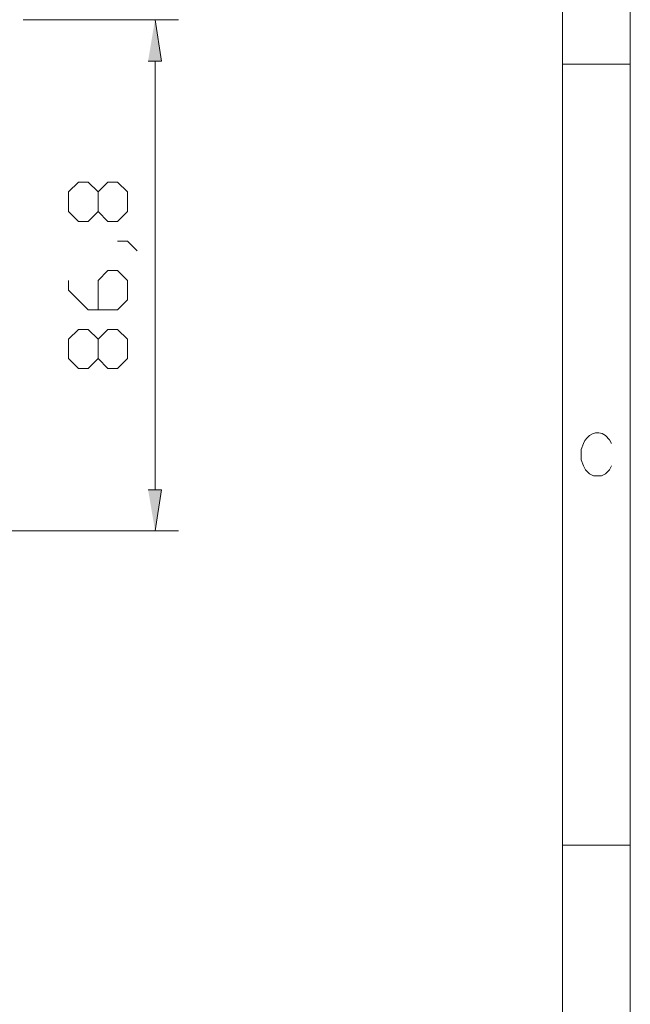
# Model space of a CAD drawing. Units: inches. Extents: x -13.5 to 83.4, y 16.2 to 82.9.
# Drawn here: x 71 to 83.4, y 30.3 to 50.4 of the extents above; entities that cross this region are included whole.
import ezdxf

# ---------------------------------------------------------------- set-up
doc = ezdxf.new("R2010")
doc.units = ezdxf.units.IN
doc.header["$MEASUREMENT"] = 0
doc.layers.add('_U+30EC_U+30A4_U+30E4_U+30FC 1', color=7, linetype='Continuous')

msp = doc.modelspace()

# ---------------------------------------------------------------- hatches: boundary and pattern name
at = {"layer": '_U+30EC_U+30A4_U+30E4_U+30FC 1', "true_color": 0xffffff}
for points in [[(73.579, 49.585), (73.854, 49.585), (73.72, 50.432)], [(73.579, 40.815), (73.854, 40.815), (73.72, 39.976)]]:
    msp.add_hatch(color=7, dxfattribs=at).paths.add_polyline_path(points)

# ---------------------------------------------------------------- linework, layer by layer
at = {"layer": '_U+30EC_U+30A4_U+30E4_U+30FC 1', "color": 7, "lineweight": 5, "true_color": 0xffffff}
for points in [[(83.435, 82.852), (83.435, 16.184)], [(82.053, 81.469), (82.053, 17.567)], [(71.025, 50.432), (74.2, 50.432)], [(73.72, 40.815), (73.72, 49.585)], [(83.435, 49.522), (82.053, 49.522)], [(73.156, 46.509), (72.951, 46.304), (72.753, 46.304), (72.556, 46.509), (72.556, 46.911), (72.351, 47.109), (72.154, 47.109), (71.949, 46.911), (71.949, 46.509), (72.154, 46.304), (72.351, 46.304), (72.556, 46.509)], [(72.556, 46.911), (72.753, 47.109), (72.951, 47.109), (73.156, 46.911), (73.156, 46.509)], [(72.951, 45.902), (73.156, 45.902), (73.353, 45.705)], [(72.556, 44.498), (72.556, 45.098), (72.753, 45.303), (72.951, 45.303), (73.156, 45.098), (73.156, 44.703), (72.951, 44.498), (72.351, 44.498), (71.949, 44.9), (71.949, 45.098)], [(73.156, 43.496), (72.951, 43.292), (72.753, 43.292), (72.556, 43.496), (72.556, 43.898), (72.351, 44.096), (72.154, 44.096), (71.949, 43.898), (71.949, 43.496), (72.154, 43.292), (72.351, 43.292), (72.556, 43.496)], [(72.556, 43.898), (72.753, 44.096), (72.951, 44.096), (73.156, 43.898), (73.156, 43.496)], [(66.925, 39.976), (74.2, 39.976)], [(83.435, 33.541), (82.053, 33.541)]]:
    msp.add_lwpolyline(points, dxfattribs=at)
at = {"layer": '_U+30EC_U+30A4_U+30E4_U+30FC 1', "lineweight": 0}
for points in [[(73.579, 49.585), (73.854, 49.585), (73.72, 50.432)], [(73.579, 40.815), (73.854, 40.815), (73.72, 39.976)]]:
    msp.add_lwpolyline(points, dxfattribs=at)
at = {"layer": '_U+30EC_U+30A4_U+30E4_U+30FC 1', "color": 7, "lineweight": 5, "true_color": 0xffffff}
msp.add_open_spline([(83.054, 41.761), (83.054, 41.761), (83.012, 41.838), (83.012, 41.838), (83.012, 41.838), (82.927, 41.923), (82.927, 41.923), (82.753, 42.056), (82.548, 41.937), (82.476, 41.761), (82.476, 41.761), (82.434, 41.634), (82.434, 41.634), (82.434, 41.634), (82.434, 41.429), (82.434, 41.429), (82.434, 41.429), (82.476, 41.302), (82.476, 41.302), (82.476, 41.302), (82.518, 41.224), (82.518, 41.224), (82.518, 41.224), (82.603, 41.14), (82.603, 41.14), (82.603, 41.14), (82.681, 41.097), (82.681, 41.097), (82.681, 41.097), (82.85, 41.097), (82.85, 41.097), (82.85, 41.097), (82.927, 41.14), (82.927, 41.14), (82.927, 41.14), (83.012, 41.224), (83.012, 41.224), (83.012, 41.224), (83.054, 41.302), (83.054, 41.302)], degree=3, knots=[0, 0, 0, 0, 1, 1, 1, 2, 2, 2, 3, 3, 3, 4, 4, 4, 5, 5, 5, 6, 6, 6, 7, 7, 7, 8, 8, 8, 9, 9, 9, 10, 10, 10, 11, 11, 11, 12, 12, 12, 13, 13, 13, 13], dxfattribs=at)

doc.saveas('drawing.dxf')
